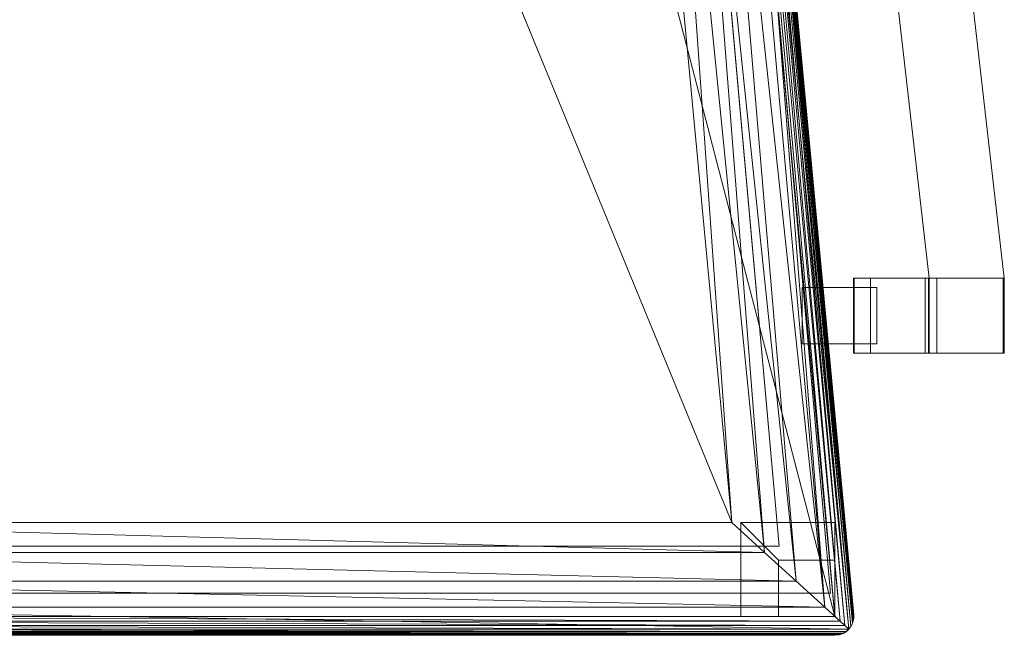
# Model space of a CAD drawing. Units: inches. Extents: x 0 to 204, y 0 to 264.
# Drawn here: x 94 to 107, y 155 to 163 of the extents above; entities that cross this region are included whole.
import ezdxf

# ---------------------------------------------------------------- set-up
doc = ezdxf.new("R2010")
doc.units = ezdxf.units.IN
doc.header["$MEASUREMENT"] = 0
doc.layers.get('0').update_dxf_attribs({"color": 10})

# ---------------------------------------------------------------- blocks, each defined once
blk = doc.blocks.new('300-01D-3D')
at = {"lineweight": 18}
for points, invisible_edges in [([(7.087, 7.537, -5.878), (8.395, -7.102, -5.878), (7.711, -6.477, -5.878), (6.465, 7.481, -5.878)], 10), ([(7.711, -6.477, -5.253), (8.395, -7.102, -5.253), (7.087, 7.537, -5.253), (6.465, 7.481, -5.253)], 5), ([(-7.802, -6.477, -5.878), (7.711, -6.477, -5.878), (8.395, -7.102, -5.878), (-8.485, -7.102, -5.878)], 10), ([(7.711, -6.477, -5.253), (-7.802, -6.477, -5.253), (-8.485, -7.102, -5.253), (8.395, -7.102, -5.253)], 10)]:
    blk.add_3dface(points, dxfattribs=dict(at, invisible_edges=invisible_edges))
for points in [[(7.711, -6.477, -5.253), (6.465, 7.481, -5.253), (6.465, 7.481, -5.878), (7.711, -6.477, -5.878)], [(7.087, 7.537, -5.878), (7.087, 7.537, -5.253), (8.395, -7.102, -5.253), (8.395, -7.102, -5.878)], [(8.019, -3.789, -2.753), (8.019, -3.789, -0.934), (8.019, -3.039, -0.934), (8.019, -3.039, -2.753)], [(8.019, -3.789, -2.753), (8.019, -3.039, -2.753), (9.01, -3.039, -2.753), (9.01, -3.789, -2.753)], [(8.019, -3.039, -2.753), (8.019, -3.039, -0.934), (9.01, -3.039, -0.934), (9.01, -3.039, -2.753)], [(9.01, -3.039, -0.934), (8.019, -3.039, -0.934), (8.019, -3.789, -0.934), (9.01, -3.789, -0.934)], [(9.01, -3.039, -2.753), (9.01, -3.039, -0.934), (9.01, -3.789, -0.934), (9.01, -3.789, -2.753)], [(8.019, -3.789, -0.934), (8.019, -3.789, -2.753), (9.01, -3.789, -2.753), (9.01, -3.789, -0.934)], [(8.455, -6.164, -1.503), (7.205, -6.164, -1.503), (7.205, -7.414, -1.503), (8.455, -7.414, -1.503)], [(8.455, -6.164, -1.503), (8.455, -6.664, -18.003), (7.705, -6.664, -18.003), (7.205, -6.164, -1.503)], [(7.205, -7.414, -1.503), (7.205, -6.164, -1.503), (7.705, -6.664, -18.003), (7.705, -7.414, -18.003)], [(8.455, -7.414, -1.503), (8.455, -7.414, -18.003), (8.455, -6.664, -18.003), (8.455, -6.164, -1.503)], [(-7.802, -6.477, -5.253), (7.711, -6.477, -5.253), (7.711, -6.477, -5.878), (-7.802, -6.477, -5.878)], [(7.705, -6.664, -18.003), (8.455, -6.664, -18.003), (8.455, -7.414, -18.003), (7.705, -7.414, -18.003)], [(8.395, -7.102, -5.253), (-8.485, -7.102, -5.253), (-8.485, -7.102, -5.878), (8.395, -7.102, -5.878)], [(8.455, -7.414, -1.503), (7.205, -7.414, -1.503), (7.705, -7.414, -18.003), (8.455, -7.414, -18.003)]]:
    blk.add_3dface(points, dxfattribs=at)
mesh = blk.add_polyface(dxfattribs=at)
corners = [(9.705, -3.914, 7.997), (10.705, -3.914, 7.997), (10.705, -2.914, 7.997), (9.196, 10.262, 7.997), (8.196, 10.262, 7.997), (9.705, -2.914, 7.997)]
mesh.append_faces([[corners[k] for k in face] for face in [(3, 4, 5, 2), (0, 1, 2, 5)]], dxfattribs={"vtx2": -1})
mesh = blk.add_polyface(dxfattribs=at)
corners = [(9.705, -2.914, 7.997), (8.196, 10.262, 7.997), (8.196, 10.262, 7.457), (9.705, -2.914, 6.997)]
mesh.append_faces([[corners[k] for k in face] for face in [(0, 1, 2, 3)]])
mesh = blk.add_polyface(dxfattribs=at)
corners = [(10.705, -2.914, 6.997), (9.705, -2.914, 6.997), (8.196, 10.262, 7.457), (9.196, 10.262, 7.457)]
mesh.append_faces([[corners[k] for k in face] for face in [(3, 0, 1, 2)]])
mesh = blk.add_polyface(dxfattribs=at)
corners = [(9.196, 10.262, 7.997), (10.705, -2.914, 7.997), (10.705, -2.914, 6.997), (9.196, 10.262, 7.457)]
mesh.append_faces([[corners[k] for k in face] for face in [(3, 0, 1, 2)]])
mesh = blk.add_polyface(dxfattribs=at)
corners = [(-7.106, 8.072, -3), (-7.042, 8.16, -3), (-6.973, 8.245, -3), (-4.272, 9.106, -3), (-1.471, 9.542, -3), (1.364, 9.544, -3), (4.166, 9.11, -3), (6.867, 8.251, -3), (6.936, 8.166, -3), (7, 8.079, -3), (8.455, -7.414, -3), (-8.545, -7.414, -3)]
mesh.append_faces([[corners[k] for k in face] for face in [(9, 7, 8)]], dxfattribs={"vtx0": -1})
mesh.append_faces([[corners[k] for k in face] for face in [(11, 4, 5)]], dxfattribs={"vtx0": -1, "vtx2": -1})
mesh.append_faces([[corners[k] for k in face] for face in [(9, 10, 6, 7), (5, 6, 10, 11), (11, 0, 3, 4)]], dxfattribs={"vtx1": -1, "vtx3": -1})
mesh.append_faces([[corners[k] for k in face] for face in [(0, 1, 2, 3)]], dxfattribs={"vtx3": -1})
mesh = blk.add_polyface(dxfattribs=at)
corners = [(5.816, 7.316), (3.514, 7.974), (1.144, 8.306), (-1.25, 8.305), (-3.62, 7.971), (-5.921, 7.311), (-7.174, -6.164), (7.082, -6.164)]
mesh.append_faces([[corners[k] for k in face] for face in [(2, 3, 6, 7)]], dxfattribs={"vtx1": -1, "vtx3": -1})
mesh.append_faces([[corners[k] for k in face] for face in [(4, 5, 6, 3)]], dxfattribs={"vtx2": -1})
mesh.append_faces([[corners[k] for k in face] for face in [(7, 0, 1, 2)]], dxfattribs={"vtx3": -1})
mesh = blk.add_polyface(dxfattribs=at)
corners = [(6.938, 8.164, -0.431), (6.679, 7.972, -0.242), (6.401, 7.763, -0.107), (6.111, 7.543, -0.027), (5.816, 7.316), (7.082, -6.164), (7.52, -6.563, -0.043), (7.939, -6.944, -0.17), (8.318, -7.289, -0.375), (8.64, -7.582, -0.649), (8.667, -7.546, -0.685), (8.689, -7.502, -0.717), (8.702, -7.45, -0.741), (8.704, -7.392, -0.75), (7.339, 7.138, -0.75), (7.266, 7.517, -0.702), (7.129, 7.861, -0.582)]
mesh.append_faces([[corners[k] for k in face] for face in [(8, 1, 7), (14, 11, 13)]], dxfattribs={"vtx0": -1, "vtx1": -1})
mesh.append_faces([[corners[k] for k in face] for face in [(3, 5, 6), (8, 0, 1), (15, 9, 10), (8, 16, 0), (10, 14, 15), (16, 8, 9)]], dxfattribs={"vtx0": -1, "vtx2": -1})
mesh.append_faces([[corners[k] for k in face] for face in [(4, 5, 3), (12, 13, 11)]], dxfattribs={"vtx1": -1})
mesh.append_faces([[corners[k] for k in face] for face in [(6, 7, 2), (2, 3, 6), (1, 2, 7), (10, 11, 14), (15, 16, 9)]], dxfattribs={"vtx1": -1, "vtx2": -1})
mesh = blk.add_polyface(dxfattribs=at)
corners = [(8.64, -7.582, -2.935), (8.585, -7.532, -2.97), (8.522, -7.475, -2.992), (8.455, -7.414, -3), (7, 8.079, -3), (7.079, 7.952, -2.991), (7.148, 7.822, -2.967), (7.207, 7.689, -2.934), (7.255, 7.553, -2.893), (7.293, 7.416, -2.848), (7.321, 7.278, -2.8), (7.339, 7.138, -2.75), (8.704, -7.392, -2.75), (8.704, -7.431, -2.79), (8.698, -7.47, -2.828), (8.686, -7.509, -2.866), (8.667, -7.547, -2.902)]
mesh.append_faces([[corners[k] for k in face] for face in [(5, 3, 4)]], dxfattribs={"vtx0": -1})
mesh.append_faces([[corners[k] for k in face] for face in [(15, 9, 14), (11, 13, 10), (8, 0, 7), (7, 1, 6), (3, 5, 2), (0, 8, 16)]], dxfattribs={"vtx0": -1, "vtx1": -1})
mesh.append_faces([[corners[k] for k in face] for face in [(7, 0, 1), (6, 1, 2)]], dxfattribs={"vtx0": -1, "vtx2": -1})
mesh.append_faces([[corners[k] for k in face] for face in [(13, 14, 10), (9, 10, 14), (8, 9, 15), (15, 16, 8), (5, 6, 2)]], dxfattribs={"vtx1": -1, "vtx2": -1})
mesh.append_faces([[corners[k] for k in face] for face in [(11, 12, 13)]], dxfattribs={"vtx2": -1})
mesh = blk.add_polyface(dxfattribs=at)
corners = [(7.339, 7.138, -0.75), (8.704, -7.392, -0.75), (8.704, -7.392, -2.75), (7.339, 7.138, -2.75)]
mesh.append_faces([[corners[k] for k in face] for face in [(0, 1, 2, 3)]])
mesh = blk.add_polyface(dxfattribs=at)
corners = [(9.81, -2.914, -3.003), (8.926, -2.914, -3.003), (8.701, -2.914, -1.809), (8.709, -2.914, -0.595), (9.696, -2.914, 6.878), (9.703, -2.914, 6.943), (9.705, -2.914, 7.009), (9.705, -2.914, 7.997), (10.705, -2.914, 7.997), (10.705, -2.914, 7.009), (10.7, -2.914, 6.878), (10.688, -2.914, 6.747), (9.702, -2.914, -0.714), (9.653, -2.914, -1.863)]
mesh.append_faces([[corners[k] for k in face] for face in [(1, 2, 13, 0)]], dxfattribs={"vtx1": -1})
mesh.append_faces([[corners[k] for k in face] for face in [(3, 4, 12, 2), (12, 13, 2)]], dxfattribs={"vtx1": -1, "vtx2": -1})
mesh.append_faces([[corners[k] for k in face] for face in [(9, 10, 6, 7), (4, 5, 11, 12), (5, 6, 10, 11)]], dxfattribs={"vtx1": -1, "vtx3": -1})
mesh.append_faces([[corners[k] for k in face] for face in [(7, 8, 9)]], dxfattribs={"vtx2": -1})
mesh = blk.add_polyface(dxfattribs=at)
corners = [(8.926, -3.914, -3.003), (8.701, -3.914, -1.809), (8.709, -3.914, -0.595), (8.709, -2.914, -0.595), (8.701, -2.914, -1.809), (8.926, -2.914, -3.003)]
mesh.append_faces([[corners[k] for k in face] for face in [(1, 2, 3, 4), (4, 5, 0, 1)]], dxfattribs={"vtx3": -1})
mesh = blk.add_polyface(dxfattribs=at)
corners = [(8.709, -3.914, -0.595), (9.696, -3.914, 6.878), (9.696, -2.914, 6.878), (8.709, -2.914, -0.595)]
mesh.append_faces([[corners[k] for k in face] for face in [(3, 0, 1, 2)]])
mesh = blk.add_polyface(dxfattribs=at)
corners = [(9.81, -3.914, -3.003), (8.926, -3.914, -3.003), (8.926, -2.914, -3.003), (9.81, -2.914, -3.003)]
mesh.append_faces([[corners[k] for k in face] for face in [(0, 1, 2, 3)]])
mesh = blk.add_polyface(dxfattribs=at)
corners = [(9.702, -3.914, -0.714), (9.653, -3.914, -1.863), (9.81, -3.914, -3.003), (9.81, -2.914, -3.003), (9.653, -2.914, -1.863), (9.702, -2.914, -0.714)]
mesh.append_faces([[corners[k] for k in face] for face in [(1, 2, 3, 4), (4, 5, 0, 1)]], dxfattribs={"vtx3": -1})
mesh = blk.add_polyface(dxfattribs=at)
corners = [(9.696, -3.914, 6.878), (9.703, -3.914, 6.943), (9.705, -3.914, 7.009), (9.705, -2.914, 7.009), (9.703, -2.914, 6.943), (9.696, -2.914, 6.878)]
mesh.append_faces([[corners[k] for k in face] for face in [(2, 3, 4, 1), (5, 0, 1, 4)]], dxfattribs={"vtx2": -1})
mesh = blk.add_polyface(dxfattribs=at)
corners = [(10.688, -3.914, 6.747), (9.702, -3.914, -0.714), (9.702, -2.914, -0.714), (10.688, -2.914, 6.747)]
mesh.append_faces([[corners[k] for k in face] for face in [(0, 1, 2, 3)]])
mesh = blk.add_polyface(dxfattribs=at)
corners = [(9.705, -3.914, 7.997), (10.705, -3.914, 7.997), (10.705, -2.914, 7.997), (9.705, -2.914, 7.997)]
mesh.append_faces([[corners[k] for k in face] for face in [(3, 0, 1, 2)]])
mesh = blk.add_polyface(dxfattribs=at)
corners = [(9.705, -3.914, 7.009), (9.705, -3.914, 7.997), (9.705, -2.914, 7.997), (9.705, -2.914, 7.009)]
mesh.append_faces([[corners[k] for k in face] for face in [(3, 0, 1, 2)]])
mesh = blk.add_polyface(dxfattribs=at)
corners = [(9.705, -3.914, 6.997), (9.705, -2.914, 6.997), (10.705, -2.914, 6.997), (10.705, -3.914, 6.997)]
mesh.append_faces([[corners[k] for k in face] for face in [(2, 3, 0, 1)]])
mesh = blk.add_polyface(dxfattribs=at)
corners = [(9.705, -3.914, 7.997), (9.705, -2.914, 7.997), (9.705, -2.914, 6.997), (9.705, -3.914, 6.997)]
mesh.append_faces([[corners[k] for k in face] for face in [(0, 1, 2, 3)]])
mesh = blk.add_polyface(dxfattribs=at)
corners = [(10.705, -3.914, 7.009), (10.7, -3.914, 6.878), (10.688, -3.914, 6.747), (10.688, -2.914, 6.747), (10.7, -2.914, 6.878), (10.705, -2.914, 7.009)]
mesh.append_faces([[corners[k] for k in face] for face in [(2, 3, 4, 1), (5, 0, 1, 4)]], dxfattribs={"vtx2": -1})
mesh = blk.add_polyface(dxfattribs=at)
corners = [(10.705, -3.914, 7.997), (10.705, -3.914, 7.009), (10.705, -2.914, 7.009), (10.705, -2.914, 7.997)]
mesh.append_faces([[corners[k] for k in face] for face in [(0, 1, 2, 3)]])
mesh = blk.add_polyface(dxfattribs=at)
corners = [(10.705, -2.914, 7.997), (10.705, -3.914, 7.997), (10.705, -3.914, 6.997), (10.705, -2.914, 6.997)]
mesh.append_faces([[corners[k] for k in face] for face in [(3, 0, 1, 2)]])
mesh = blk.add_polyface(dxfattribs=at)
corners = [(9.81, -3.914, -3.003), (9.653, -3.914, -1.863), (9.702, -3.914, -0.714), (10.688, -3.914, 6.747), (10.7, -3.914, 6.878), (10.705, -3.914, 7.009), (10.705, -3.914, 7.997), (9.705, -3.914, 7.997), (9.705, -3.914, 7.009), (9.703, -3.914, 6.943), (9.696, -3.914, 6.878), (8.709, -3.914, -0.595), (8.701, -3.914, -1.809), (8.926, -3.914, -3.003)]
mesh.append_faces([[corners[k] for k in face] for face in [(1, 12, 13, 0)]], dxfattribs={"vtx0": -1})
mesh.append_faces([[corners[k] for k in face] for face in [(12, 1, 2), (10, 2, 3, 9), (9, 3, 4)]], dxfattribs={"vtx0": -1, "vtx2": -1})
mesh.append_faces([[corners[k] for k in face] for face in [(2, 10, 11, 12)]], dxfattribs={"vtx0": -1, "vtx3": -1})
mesh.append_faces([[corners[k] for k in face] for face in [(4, 5, 8, 9)]], dxfattribs={"vtx1": -1, "vtx3": -1})
mesh.append_faces([[corners[k] for k in face] for face in [(5, 6, 7, 8)]], dxfattribs={"vtx3": -1})
mesh = blk.add_polyface(dxfattribs=at)
corners = [(10.705, -3.914, 7.997), (9.705, -3.914, 7.997), (9.705, -3.914, 6.997), (10.705, -3.914, 6.997)]
mesh.append_faces([[corners[k] for k in face] for face in [(3, 0, 1, 2)]])
mesh = blk.add_polyface(dxfattribs=at)
corners = [(8.64, -7.582, -0.649), (8.318, -7.289, -0.375), (7.939, -6.944, -0.17), (7.52, -6.563, -0.043), (7.082, -6.164), (-7.174, -6.164), (-7.612, -6.563, -0.043), (-8.03, -6.944, -0.17), (-8.408, -7.289, -0.375), (-8.73, -7.582, -0.649), (-8.696, -7.613, -0.685), (-8.654, -7.639, -0.718), (-8.603, -7.657, -0.741), (-8.545, -7.664, -0.75), (8.455, -7.664, -0.75), (8.513, -7.657, -0.741), (8.564, -7.639, -0.718), (8.606, -7.613, -0.685)]
mesh.append_faces([[corners[k] for k in face] for face in [(16, 14, 15)]], dxfattribs={"vtx0": -1})
mesh.append_faces([[corners[k] for k in face] for face in [(8, 1, 7), (1, 8, 0), (17, 10, 16)]], dxfattribs={"vtx0": -1, "vtx1": -1})
mesh.append_faces([[corners[k] for k in face] for face in [(16, 11, 14)]], dxfattribs={"vtx0": -1, "vtx1": -1, "vtx2": -1})
mesh.append_faces([[corners[k] for k in face] for face in [(3, 5, 6), (7, 1, 2), (17, 9, 10), (9, 17, 0)]], dxfattribs={"vtx0": -1, "vtx2": -1})
mesh.append_faces([[corners[k] for k in face] for face in [(4, 5, 3), (12, 13, 11)]], dxfattribs={"vtx1": -1})
mesh.append_faces([[corners[k] for k in face] for face in [(6, 7, 2), (2, 3, 6), (8, 9, 0), (10, 11, 16), (13, 14, 11)]], dxfattribs={"vtx1": -1, "vtx2": -1})
mesh = blk.add_polyface(dxfattribs=at)
corners = [(8.455, -7.414, -3), (8.522, -7.475, -2.992), (8.585, -7.532, -2.97), (8.64, -7.582, -2.935), (8.598, -7.619, -2.893), (8.552, -7.644, -2.847), (8.504, -7.659, -2.799), (8.455, -7.664, -2.75), (-8.545, -7.664, -2.75), (-8.594, -7.659, -2.799), (-8.642, -7.644, -2.847), (-8.688, -7.619, -2.893), (-8.73, -7.582, -2.935), (-8.675, -7.532, -2.97), (-8.612, -7.475, -2.992), (-8.545, -7.414, -3)]
mesh.append_faces([[corners[k] for k in face] for face in [(11, 5, 10), (7, 9, 6), (3, 13, 2), (2, 14, 1)]], dxfattribs={"vtx0": -1, "vtx1": -1})
mesh.append_faces([[corners[k] for k in face] for face in [(3, 12, 13), (2, 13, 14), (1, 14, 15), (12, 3, 4)]], dxfattribs={"vtx0": -1, "vtx2": -1})
mesh.append_faces([[corners[k] for k in face] for face in [(9, 10, 6), (5, 6, 10), (4, 5, 11), (11, 12, 4)]], dxfattribs={"vtx1": -1, "vtx2": -1})
mesh.append_faces([[corners[k] for k in face] for face in [(7, 8, 9), (15, 0, 1)]], dxfattribs={"vtx2": -1})
mesh = blk.add_polyface(dxfattribs=at)
corners = [(8.455, -7.664, -0.75), (8.455, -7.664, -2.75), (8.504, -7.659, -2.799), (8.552, -7.644, -2.847), (8.598, -7.619, -2.893), (8.64, -7.582, -2.935), (8.667, -7.547, -2.902), (8.686, -7.509, -2.866), (8.698, -7.47, -2.828), (8.704, -7.431, -2.79), (8.704, -7.392, -2.75), (8.704, -7.392, -0.75), (8.702, -7.45, -0.741), (8.689, -7.502, -0.717), (8.667, -7.546, -0.685), (8.64, -7.582, -0.649), (8.606, -7.613, -0.685), (8.564, -7.639, -0.718), (8.513, -7.657, -0.741)]
mesh.append_faces([[corners[k] for k in face] for face in [(12, 10, 11), (6, 4, 5)]], dxfattribs={"vtx0": -1})
mesh.append_faces([[corners[k] for k in face] for face in [(4, 17, 3), (18, 2, 17), (14, 7, 13), (10, 12, 9)]], dxfattribs={"vtx0": -1, "vtx1": -1})
mesh.append_faces([[corners[k] for k in face] for face in [(16, 4, 6), (16, 6, 14)]], dxfattribs={"vtx0": -1, "vtx1": -1, "vtx2": -1})
mesh.append_faces([[corners[k] for k in face] for face in [(18, 1, 2), (13, 7, 8), (12, 8, 9)]], dxfattribs={"vtx0": -1, "vtx2": -1})
mesh.append_faces([[corners[k] for k in face] for face in [(2, 3, 17), (16, 17, 4), (6, 7, 14), (12, 13, 8)]], dxfattribs={"vtx1": -1, "vtx2": -1})
mesh.append_faces([[corners[k] for k in face] for face in [(18, 0, 1), (14, 15, 16)]], dxfattribs={"vtx2": -1})
mesh = blk.add_polyface(dxfattribs=at)
corners = [(-8.545, -7.664, -2.75), (8.455, -7.664, -2.75), (8.455, -7.664, -0.75), (-8.545, -7.664, -0.75)]
mesh.append_faces([[corners[k] for k in face] for face in [(0, 1, 2, 3)]])

msp = doc.modelspace()

# ---------------------------------------------------------------- block references
msp.add_blockref('300-01D-3D', (96.77028, 162.19385, 18.00261))

doc.saveas('drawing.dxf')
